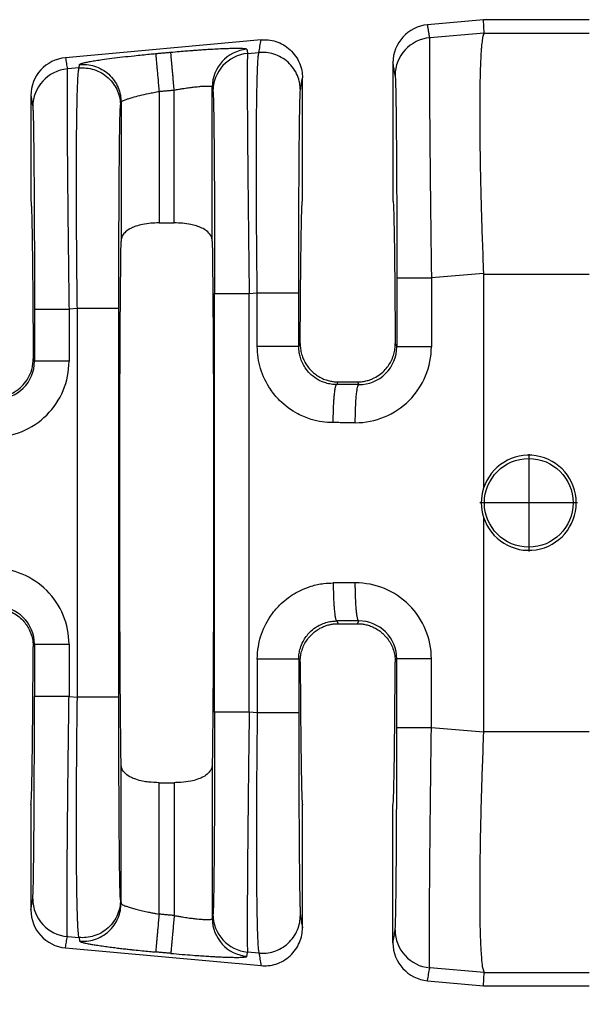
# Model space of a CAD drawing. Units: millimetres. Extents: x 364 to 643, y 89 to 304.
# Drawn here: x 546 to 555, y 170 to 186 of the extents above; entities that cross this region are included whole.
import ezdxf

# ---------------------------------------------------------------- set-up
doc = ezdxf.new("R2010")
doc.units = ezdxf.units.MM
doc.layers.add('DIM', color=1, linetype='Continuous')
doc.dimstyles.new('ME10_DIM_3', dxfattribs={"dimtxt": 3.5, "dimasz": 3.5, "dimexe": 2, "dimexo": 0, "dimtad": 0, "dimtih": 1, "dimtoh": 1, "dimdsep": 46, "dimtxsty": 'Standard', "dimsah": 1, "dimcen": 0.09, "dimclrd": 7, "dimclre": 7, "dimclrt": 7, "dimadec": 0, "dimazin": 0, "dimtfac": 1, "dimtdec": 4, "dimtofl": 0, "dimtmove": 0, "dimatfit": 0, "dimfxl": 1, "dimtolj": 1, "dimtzin": 0, "dimarcsym": 0})

# ---------------------------------------------------------------- blocks, each defined once
blk = doc.blocks.new('*D38')
at = {"layer": 'Defpoints', "color": 0, "transparency": 16777216}
for p in [(536.3354206315189, 172.1910273942999), (609.0352587178894, 166.6591720539657), (609.0352587178894, 158.6347279477391)]:
    blk.add_point(p, dxfattribs=at)
at = {"layer": 'DIM', "lineweight": -2, "transparency": 16777216}
for p, q in [((536.3354206315189, 168.6910273942999), (536.3354206315189, 155.1347279477391)), ((609.0352587178894, 163.1591720539657), (609.0352587178894, 155.1347279477391)), ((539.8354206315189, 158.6347279477391), (564.43533967468, 158.6347279477391)), ((605.5352587178894, 158.6347279477391), (580.9353396747284, 158.6347279477391))]:
    blk.add_line(p, q, dxfattribs=at)
at = {"layer": 'DIM', "transparency": 16777216}
for points in [[(539.8354206315189, 159.2180612810725), (539.8354206315189, 158.0513946144058), (536.3354206315189, 158.6347279477391)], [(605.5352587178894, 159.2180612810725), (605.5352587178894, 158.0513946144058), (609.0352587178894, 158.6347279477391)]]:
    blk.add_solid(points, dxfattribs=at)
at = {"layer": 'DIM', "transparency": 16777216, "insert": (572.6853396747042, 158.6347279477391), "char_height": 3.5, "attachment_point": 5, "rotation": 0.00013888888888888892}
blk.add_mtext('\\A1;72.7', dxfattribs=at)

msp = doc.modelspace()

# ---------------------------------------------------------------- linework, layer by layer
at = {"color": 7, "linetype": 'Continuous'}
for p, q in [((553.5236587178894, 186.1701720539658), (552.5806728232199, 186.0844460635413)), ((553.5338355801365, 185.9458194517044), (553.5236587178894, 186.1701720539658)), ((555.3035561090257, 186.1701720539658), (553.5236587178894, 186.1701720539658)), ((553.5338355801365, 185.9458194517044), (552.6174581571402, 185.8659709250067)), ((553.5338355801365, 185.9458194517044), (555.3035561090257, 185.9458192218027)), ((549.7742892904527, 185.8293202878352), (546.4786728232199, 185.529718790814)), ((549.5473814608093, 185.6015602610633), (549.7397869669757, 185.6181312046142)), ((551.9981587178894, 185.445793595168), (551.9981587178894, 183.1193656825572)), ((546.7078334182457, 185.3570039005884), (546.5106132818817, 185.3400182965279)), ((550.4726587178894, 183.1191720539658), (550.4726587178893, 185.1906234853996)), ((548.0568017236297, 184.9623194829151), (548.0568017236297, 182.748093217326)), ((548.312015712149, 182.748093217326), (548.312015712149, 184.9855207666335)), ((548.9527013158755, 182.4382034357504), (548.9527013158755, 185.0351642440722)), ((545.8961587178893, 184.8910663224407), (545.8961587178893, 183.1193656825573)), ((547.4161161199032, 184.7789863251867), (547.4161154862902, 182.4383292244518)), ((548.0568017236297, 182.748093217326), (548.312015712149, 182.748093217326)), ((553.5233585860796, 181.8982937545055), (552.645622734798, 181.8226986661217)), ((553.5236587178894, 181.8833945043228), (555.3035561090257, 181.8833300493279)), ((553.5236587178894, 181.8833945043228), (553.5236587178894, 178.2775759735703)), ((549.5755460384672, 181.5582880021782), (549.7115081739719, 181.5699977547596)), ((546.679554625242, 181.3088704507339), (546.5387778595394, 181.2967460376429)), ((546.6795546252303, 174.7594736571987), (546.679554625242, 181.3088704507339)), ((547.3782473839042, 174.759473804488), (547.3782473839042, 181.3088703034442)), ((550.4102009327169, 180.6671019446993), (550.4349589726804, 180.7166510182184)), ((552.0358584630983, 180.7166510182179), (552.0629442876883, 180.6624460208596)), ((545.9351611400455, 180.4597879346554), (545.9560994124165, 180.4178865094134)), ((551.0497732621774, 180.0242628098211), (551.072631040221, 180.0699818477889)), ((551.072631040221, 180.0699818477889), (551.3981863955578, 180.0699818477889)), ((551.3981863955578, 180.0699818477889), (551.4205826497878, 180.0235280287349)), ((554.2865235806148, 178.8554462546671), (554.2865235806148, 177.211922273189)), ((555.1082855713539, 178.0336842639281), (553.4647615898757, 178.0336842639281)), ((553.5236587178894, 177.7907681343612), (553.5236587178894, 174.1849496036087)), ((551.0497732621695, 176.0440812981263), (551.072631040221, 175.9983622601426)), ((551.072631040221, 175.9983622601426), (551.3981863955578, 175.9983622601426)), ((551.3981863955578, 175.9983622601426), (551.421338955847, 176.0446709075662)), ((545.9351608021348, 175.6085771884137), (545.9560994124165, 175.650457598518)), ((550.4102009327178, 175.4012421632303), (550.4349589726804, 175.351693089714)), ((552.0358584630983, 175.3516930897131), (552.0629442876884, 175.4058980870722)), ((546.5387778595396, 174.7715980702886), (546.6795546252303, 174.7594736571987)), ((549.7115081739726, 174.4983463531719), (549.5755460384883, 174.5100561057515)), ((553.5233585860796, 174.1700503534261), (552.645622734798, 174.2456454418099)), ((553.5236587178894, 174.1849496036087), (555.3035561129278, 174.1850140590772)), ((547.4161161199032, 171.289357746772), (547.4161154862902, 173.6300148834796)), ((548.9527019494885, 173.63001488348), (548.9527013158755, 171.0331798825216)), ((548.0568017236297, 173.3202508906056), (548.312015712149, 173.3202508906056)), ((548.0568017236297, 171.1060246050772), (548.0568017236297, 173.3202508906056)), ((548.312015712149, 173.3202508906056), (548.312015712149, 171.0828233430364)), ((545.8961587178893, 172.9491720539658), (545.8961587178893, 171.1772777854908)), ((550.4726587178893, 170.877720622532), (550.4726587178894, 172.9491720539658)), ((551.9981587178893, 170.6225505127635), (551.9981587178894, 172.9491720539658)), ((547.4064466841209, 171.3485444660179), (547.4161161199032, 171.289357746772)), ((546.5106132818806, 170.7283258114037), (546.7078334182759, 170.7113402073405)), ((546.7078334182759, 170.7113402073405), (546.7175028573535, 170.6521534621875)), ((546.4786728232199, 170.5386253171175), (549.7742892904527, 170.2390238200964)), ((549.7397869651786, 170.4502129034794), (549.5473814607953, 170.4667838468695)), ((553.5338355801366, 170.1225246562271), (552.6174581535871, 170.2023731832486)), ((552.5806728232199, 169.9838980443903), (553.5236587178895, 169.8981720539658)), ((553.5236587178895, 169.8981720539658), (553.5338355801366, 170.1225246562271)), ((553.5338355801366, 170.1225246562271), (555.3035561090257, 170.1225248861288)), ((553.5236587178895, 169.8981720539658), (555.3035561090257, 169.8981720539658))]:
    msp.add_line(p, q, dxfattribs=at)
msp.add_circle((554.2865235806148, 178.0336842639281), 0.7470563552173258, dxfattribs=at)
for centre, radius, start, end in [((552.6390883583493, 185.4461839061026), 0.6409297593049195, 95.2293012794317, 180.0348917651448), ((552.6751905877952, 185.228087430521), 0.6404907384861772, 95.17153508087874, 179.9392385996685), ((549.5931913449153, 185.0344853713118), 0.6404903888175957, 95.17157220280366, 179.9392706714123), ((549.6051138914643, 184.9636767665776), 0.6404907384861609, 95.17153508087874, 179.9392385996685), ((546.5370883583494, 184.8914566333752), 0.6409297593050636, 95.22930127943819, 180.0348917651366), ((546.5683457125366, 184.7021348020423), 0.6404907384861869, 95.17153508088538, 179.939238599675), ((551.3658004171839, 180.6628806530226), 1.279822320601074, 269.8894972299825, 359.9805238840909), ((551.4237892223009, 180.6626750916058), 0.6391551064364118, 269.7125520228792, 359.9794654112601), ((545.2589569244294, 180.4183198790974), 1.279820990256749, 269.8894494097301, 359.9805725968383), ((545.3170184432141, 180.418189744415), 0.6390810411428173, 269.7736817545312, 359.9728139542206), ((554.2865237221565, 178.0341720539658), 0.8007549455447501, 197.696090121019, 162.303909878981), ((554.2878287394079, 178.0341720539658), 0.8019983103888555, 162.3322494575399, 197.6677505424601), ((545.258956901103, 175.6500242521226), 1.279821013575288, 0.01942636020521621, 90.11054954792702), ((551.3658004171722, 175.4054634548972), 1.279822320612727, 0.01947611646598922, 90.11050276848681), ((545.3170184432157, 175.6501543635138), 0.6390810411412046, 0.02718604601559916, 90.2263182439902), ((551.4238633187274, 175.4055948522867), 0.6390810409013352, 0.02718602641564323, 90.22631826929641), ((546.5683457125431, 171.3662093058948), 0.6404907384923318, 180.0607613580001, 264.8284649184998), ((546.5370883583493, 171.1768874745562), 0.6409297593049798, 179.9651082348617, 264.7706987205683), ((549.5931919832838, 171.0338589763907), 0.6404910274200676, 180.0607490475591, 264.8284219686664), ((549.6051138914565, 171.1046673413468), 0.640490738478415, 180.0607613996997, 264.8284649184934), ((552.6751905878016, 170.8402566774183), 0.6404907384923191, 180.0607613582036, 264.8284645994461), ((552.6390883583492, 170.6221602018289), 0.6409297593049799, 179.9651082348617, 264.7706987205683)]:
    msp.add_arc(centre, radius, start, end, dxfattribs=at)
for points in [[(552.6174581571402, 185.8659709250067), (552.6083006321476, 185.9203592132268), (552.599143107155, 185.9747475014469), (552.5899079651874, 186.0295967824941), (552.5806728232199, 186.0844460635413)], [(553.5338355801365, 185.9458194517044), (553.520475446242, 185.9168529686939), (553.5063457211304, 185.8541412294998), (553.4923967835582, 185.7449347110924), (553.4867153367113, 185.6811080895845), (553.479872568528, 185.5815837066063), (553.4727952113167, 185.4391730777815), (553.4664099973861, 185.2466877187342), (553.4616436590451, 184.9969391450883), (553.459422928602, 184.6827388724677), (553.4603244653586, 184.346570012767), (553.4637289887031, 184.0144718257297), (553.4688487276628, 183.6979360675295), (553.474895911265, 183.4084544943404), (553.4810827685368, 183.1575188623364), (553.4866215285056, 182.9566209276914), (553.5023891031327, 182.4587718164008), (553.5233585860796, 181.8982937545055)], [(549.7397869669757, 185.6181312046142), (549.7483743449682, 185.6706946379329), (549.7569617229608, 185.7232580712516), (549.7656255067067, 185.7762891795434), (549.7742892904527, 185.8293202878352)], [(549.7742892904527, 185.8293202878352), (549.8970326146541, 185.8286088775116), (550.0252788778172, 185.8021121458297), (550.150784972823, 185.7468747215835), (550.264201699204, 185.6640733313255), (550.3567503622835, 185.5584208421139), (550.4229722226138, 185.4382651199585), (550.4608718206493, 185.3128358334444), (550.4726587178893, 185.1906234853996)], [(552.6174581571402, 185.8659709250067), (552.6162114542849, 185.8483470546183), (552.6149639683814, 185.8126531686049), (552.6138340711459, 185.7527800227599), (552.6129401342946, 185.6626183728767), (552.6123143935105, 185.4770532432247), (552.6125955230791, 185.2379029100934), (552.6137737708431, 184.9482047990714), (552.6158393846447, 184.6109963357474), (552.6187650546232, 184.2314238706194), (552.6224883015605, 183.817358401107), (552.6269627402204, 183.3736088200159), (552.632141985367, 182.904984020152), (552.6385833936678, 182.3676798195674), (552.645622734798, 181.8226986661217)], [(546.7175036842915, 185.4161905208018), (546.7245420569196, 185.4233249132199), (546.7433974445902, 185.4314566204941), (546.7739155888069, 185.4405268261455), (546.8296559268581, 185.4533924834491), (546.9029038373681, 185.4673986997901), (546.9927042428739, 185.4823781337235), (547.098102065912, 185.4981634438045), (547.2589582452723, 185.5198811840905), (547.4392735675071, 185.5418811232603), (547.6354653278993, 185.5637180212165), (547.7742570780739, 185.57806001672), (547.8967736762485, 185.5900275828158), (547.9988798947741, 185.5995243577395)], [(547.9988798947741, 185.5995243577395), (548.0626811560433, 185.6053244468152), (548.1264824173123, 185.6111245358909), (548.1902850367585, 185.6169247876661), (548.2540876562048, 185.6227250394413)], [(547.9988798947741, 185.5995243577395), (547.999632521035, 185.5912385290851), (548.0012492859355, 185.5734478566834), (548.0037879667008, 185.5455168148486), (548.0072670924543, 185.5072415451411), (548.0116562119513, 185.4589567533482), (548.0168751382265, 185.4015443010749), (548.0227974135116, 185.3363950202002), (548.0292589950953, 185.2653131478083), (548.0360746190327, 185.1903363852063), (548.0465460594015, 185.0751420089663), (548.0568017236297, 184.9623194829151)], [(548.2540876562048, 185.6227250394413), (548.4001577702652, 185.6355645952228), (548.5244415319926, 185.6457848294835), (548.6242529271206, 185.6535015893025), (548.6981955969491, 185.658920849529), (548.7946609522508, 185.6655748406554), (548.9071868754202, 185.6726820648054), (549.0293112488523, 185.6794610241027), (549.154571954942, 185.6851302206709), (549.2512239971452, 185.6882943046309), (549.3276350518854, 185.6897061827413), (549.3861038609615, 185.6898053301671), (549.4289291661726, 185.6890312220734), (549.458409709318, 185.6878233336255), (549.4768442321966, 185.6866211399885), (549.5044016447498, 185.683724395084), (549.5259939335324, 185.679122200412), (549.5354585324944, 185.6723684801473)], [(548.312015712149, 184.9855207666335), (548.3017590679132, 185.0983431679143), (548.2912868086333, 185.2135374478319), (548.2844707139842, 185.28851416043), (548.2780087020452, 185.3595959916708), (548.2720860174057, 185.4247452375196), (548.2668666804955, 185.4821576576425), (548.2624771296217, 185.5304424170076), (548.2589975331152, 185.5687176509005), (548.256458317528, 185.5966486499525), (548.2548409501755, 185.6144392711394), (548.2540876562048, 185.6227250394413)], [(549.5354585324944, 185.6723684801473), (549.5358353569382, 185.6701326072545), (549.5362121801668, 185.6678967415785), (549.5417968191557, 185.6347285011995), (549.5473814608093, 185.6015602610633)], [(549.5473814608093, 185.6015602610633), (549.5461347579544, 185.5839363906831), (549.5448872720509, 185.5482425046778), (549.5437573748152, 185.4883693588328), (549.5428634379637, 185.3982077089337), (549.5425714389617, 185.3472455888885), (549.5423173756311, 185.2705499597388), (549.5422197220938, 185.1637070070386), (549.5423969524717, 185.0223029163413), (549.5429675408865, 184.8419238732006), (549.5440499614599, 184.6181560631702), (549.5457626883137, 184.3465856718038), (549.5486883582913, 183.9670132067978), (549.5524116052279, 183.5529477373356), (549.5568860438881, 183.1091981562083), (549.562065289036, 182.6405733562069), (549.5645939758672, 182.4245007530563), (549.5676774112235, 182.1701420299921), (549.5713249728439, 181.8804276315282), (549.5755460384672, 181.5582880021782)], [(549.7115081739719, 181.5699977547596), (549.7050331791083, 182.1126226577202), (549.7002114679697, 182.6489717057419), (549.6975810546197, 183.0766635807901), (549.6962807368561, 183.447480704985), (549.6959944208069, 183.7612461586575), (549.6964060126, 184.0177830221387), (549.6971994183635, 184.2169143757595), (549.6980585442255, 184.3584632998511), (549.6995414126992, 184.5373656134654), (549.7020931561128, 184.7550969269143), (549.7060493589208, 184.988916109081), (549.7117456055779, 185.2160820288485), (549.7195174805383, 185.4138535551), (549.7249888528644, 185.5042961106692), (549.7303241760111, 185.5644034317203), (549.7353235230307, 185.6003052268399), (549.7397869669757, 185.6181312046142)], [(550.4384002328507, 184.9809269459394), (550.4265487824821, 185.1028904341474), (550.388573377707, 185.2280267385257), (550.3222784900358, 185.3478743933305), (550.2296720485879, 185.4532415885326), (550.1162222815828, 185.5358178854913), (549.9907108317382, 185.5909166579398), (549.8624858748813, 185.61737137589), (549.7397869669757, 185.6181312046142)], [(546.4786728232199, 185.529718790814), (546.4866967463728, 185.4820631708289), (546.4947206695256, 185.4344075508439), (546.5026669757036, 185.3872129236859), (546.5106132818817, 185.3400182965279)], [(546.7078334182457, 185.3570039005884), (546.7102507735045, 185.3718005620952), (546.7126681287634, 185.3865972236022), (546.7150859065274, 185.401393872202), (546.7175036842915, 185.4161905208018)], [(546.7175036842915, 185.4161905208018), (546.8402025080916, 185.4154307033219), (546.9684273452282, 185.3889759724113), (547.0939386514057, 185.3338771719006), (547.2073882675086, 185.2513008452076), (547.2999945703626, 185.1459336338253), (547.3662893494776, 185.0260859892534), (547.4042646881912, 184.9009497303351), (547.4161161199032, 184.7789863251867)], [(552.034700209467, 185.2287666621714), (552.0255426869744, 185.2831549460172), (552.0163851644816, 185.337543229863), (552.0072719411854, 185.3916684125154), (551.9981587178894, 185.445793595168)], [(546.5106132818817, 185.3400182965279), (546.5093665790243, 185.3223944260998), (546.5081190931207, 185.2867005400474), (546.5069891958863, 185.226827394203), (546.506095259036, 185.1366657443987), (546.5058032600344, 185.0857036244705), (546.5055491967038, 185.0090079954111), (546.505451543166, 184.9021650427669), (546.5056287735433, 184.7607609520842), (546.5061993619578, 184.5803819089093), (546.5072817825313, 184.3566140987884), (546.508994509386, 184.085043707268), (546.5098412840573, 183.9674494986463), (546.5110794602753, 183.8076586441464), (546.5127706307696, 183.6057647640023), (546.5149763882703, 183.3618614784484), (546.5177583255071, 183.0760424077189), (546.5211780352098, 182.7484011720479), (546.5252971101083, 182.3790313916698), (546.5317385185909, 181.8417271764937), (546.5387778595394, 181.2967460376429)], [(546.679554625242, 181.3088704507339), (546.6743983927914, 181.7295041942124), (546.6707226692982, 182.0914314085381), (546.6682579192397, 182.3878444017187), (546.666942381548, 182.578596109586), (546.6655906998108, 182.8229643088976), (546.6645169971825, 183.1089856984152), (546.6640353968177, 183.4246969769011), (546.6644600218706, 183.7581348431171), (546.6661049954956, 184.0973359958253), (546.6690533389622, 184.4105465728885), (546.6727807168836, 184.6594657780471), (546.6768912971946, 184.8511184798731), (546.6809892478294, 184.9925295469382), (546.6846787367225, 185.0907238478144), (546.6875639318083, 185.1527262510736), (546.6970598377941, 185.2907498250027), (546.7078334182457, 185.3570039005884)], [(546.7078334182457, 185.3570039005884), (546.8305323262746, 185.3562440717708), (546.9587572830084, 185.329789353914), (547.0842687328474, 185.2746905814688), (547.197718499858, 185.1921142845068), (547.2903249413021, 185.0867470893103), (547.356619828977, 184.9668994345), (547.3945952338297, 184.8417631299018), (547.4064466841209, 184.7197996419137)], [(552.034700209467, 185.2287666621714), (552.038714856951, 185.1736752172146), (552.0426268001554, 185.0571683213029), (552.0438996088524, 185.0050023420444), (552.0456088068894, 184.9226081586753), (552.0476522502805, 184.8041131128036), (552.0499277950396, 184.6436445460373), (552.0523332971808, 184.4353297999845), (552.0547666127178, 184.1732962162531), (552.057804820162, 183.7413939291193), (552.060183032406, 183.2602281566386), (552.0618549771234, 182.7393173860269), (552.0623767360082, 182.487472938644), (552.062781547427, 182.1800190932637), (552.062944287779, 181.8226961230924)], [(550.4384002328507, 184.9809269459394), (550.4469876102957, 185.0334903728036), (550.4555749877404, 185.0860537996677), (550.4641168528149, 185.1383386425337), (550.4726587178893, 185.1906234853996)], [(547.4161161199032, 184.7789863251867), (547.4249520075779, 184.79118020794), (547.4430086386711, 184.8026276756869), (547.4583363232875, 184.8101698696925), (547.4878412777459, 184.8224496515543), (547.5357816951954, 184.8394013201224), (547.6064157687852, 184.860959174247), (547.7329298683342, 184.8941840910398), (547.8794259921607, 184.9274337619262), (547.966975201907, 184.9453214000639), (548.0568017236297, 184.9623194829151)], [(548.0568017236297, 184.9623194829151), (548.1206059009976, 184.968119873611), (548.1844100783654, 184.9739202643069), (548.2482128952572, 184.9797205154702), (548.312015712149, 184.9855207666335)], [(548.312015712149, 184.9855207666335), (548.3870947452999, 184.998706940825), (548.4506317276318, 185.0091267002612), (548.501154504492, 185.0169044757508), (548.5957015987416, 185.0301301453933), (548.6706801462925, 185.0391773586288), (548.7261716429769, 185.0448434975594), (548.7622575846266, 185.0479259442871), (548.8292952653919, 185.0519285245941), (548.8829343800543, 185.0524963484798), (548.9221043346316, 185.049610384233), (548.9446350794238, 185.0437916518317), (548.9527013158755, 185.0351642440722)], [(548.9527013158755, 185.0351642440722), (548.953077776077, 185.0329283606418), (548.9534542374935, 185.0306924699946), (548.9590388753147, 184.9975242339318), (548.9646235131361, 184.9643559982279)], [(548.9646235131361, 184.9643559982279), (548.9662419967083, 184.9497155271633), (548.9681300234624, 184.9197454423733), (548.9702464427255, 184.8691810502943), (548.9725501038245, 184.7927576573621), (548.9752682228414, 184.6716419779219), (548.9778584019946, 184.5214025378808), (548.9803035028956, 184.3433337270545), (548.9825863871558, 184.1387299352589), (548.984689916387, 183.9088855523095), (548.9865274133372, 183.6653285257272), (548.9880351987883, 183.4241698442048), (548.9892461249474, 183.1917110823019), (548.9901930440207, 182.974253814578), (548.9909088082148, 182.7780996155926), (548.9914262697366, 182.6095500599053), (548.9917782807925, 182.4749067220756), (548.9923225472639, 182.2098772903479), (548.9926554358556, 181.9660694839407), (548.9928220745795, 181.7475249808693), (548.9928675914481, 181.558285459149)], [(550.4102009326341, 181.56999760747), (550.410471626828, 182.0307687493462), (550.4112796816462, 182.4831447895976), (550.4125742882449, 182.9088993308935), (550.4141164144658, 183.2657796267465), (550.4157189698102, 183.5535640020757), (550.4171948637792, 183.7720307818004), (550.4183570058738, 183.9209582908398), (550.4207921656352, 184.1841723039073), (550.4231997645626, 184.3934163578609), (550.4254771648611, 184.5545839657478), (550.427521728737, 184.6735686406153), (550.4292308183956, 184.7562638955105), (550.4305017960428, 184.8085632434808), (550.4326922635582, 184.8820914139162), (550.4353377287015, 184.9440125943957), (550.4384002328507, 184.9809269459394)], [(545.8961587178893, 184.8910663224407), (545.9040607223708, 184.8441348008503), (545.9119627268523, 184.7972032792599), (545.9199090305303, 184.7500086564763), (545.9278553342084, 184.7028140336925)], [(547.4064466841209, 184.7197996419137), (547.4088640388319, 184.7345962969659), (547.4112813935429, 184.7493929520182), (547.4136987567231, 184.7641896386025), (547.4161161199032, 184.7789863251867)], [(545.9278553342084, 184.7028140336925), (545.930929160946, 184.6663123970038), (545.9335840558457, 184.6046275575606), (545.9357819248967, 184.5312156928257), (545.9393326869977, 184.3657919346475), (545.9423113009715, 184.1757418447741), (545.944728515151, 183.9800164234845), (545.9465950778693, 183.797566671058), (545.9479217374592, 183.6473435877738), (545.9500325414035, 183.3632567145395), (545.9517020239474, 183.0838637792578), (545.9529823531782, 182.819171448923), (545.9539256971832, 182.5791863905293), (545.9545842240495, 182.373915271071), (545.9550101018648, 182.2133647575423), (545.9556865890902, 181.8645085077187), (545.9560140359396, 181.5557746619741), (545.9560994125203, 181.2967434946137)], [(547.3782473839042, 181.3088703034442), (547.3784085002093, 181.6647187170205), (547.3788093387269, 181.9710101863737), (547.3793261329163, 182.2220174855641), (547.3809932581926, 182.7441452272675), (547.3833678104696, 183.2266068349896), (547.386403457144, 183.659830986814), (547.3888386169057, 183.9230449999124), (547.3912462158332, 184.1322890538825), (547.3935236161321, 184.2934566617731), (547.3955681800079, 184.4124413366333), (547.3972772696663, 184.4951365915119), (547.3985482473129, 184.5474359394577), (547.402446304865, 184.6641895873108), (547.4064466841209, 184.7197996419137)], [(545.8961587178893, 183.1193656825573), (545.8995706918231, 183.1043137673161), (545.9029500766399, 183.0594622001107), (545.9062823950483, 182.9852672487185), (545.9095531697574, 182.882185180917), (545.912747923476, 182.7506722644835), (545.9158521789128, 182.5911847671953), (545.918851458777, 182.4041789568299), (545.9217163999168, 182.1913031488559), (545.9244203539818, 181.9547284558356), (545.9269529158823, 181.6956953411865), (545.9293036805286, 181.4154442683263), (545.931462242831, 181.1152157006726), (545.9334181976998, 180.7962501016431), (545.9351611400455, 180.4597879346554)], [(550.4349589726804, 180.7166510182184), (550.4367600835957, 181.0235546203349), (550.4387442658034, 181.3137164587841), (550.44090233037, 181.5861330127345), (550.4432250883623, 181.8398007613542), (550.4457033508469, 182.0737161838114), (550.4483279288905, 182.2868757592744), (550.4510896335597, 182.4782759669113), (550.4539654244951, 182.6461692240461), (550.4569301959821, 182.7892312366145), (550.4599716610549, 182.9070934167023), (550.4630775327478, 182.9993871763954), (550.466235524095, 183.0657439277798), (550.4694333481308, 183.1057950829413), (550.4726587178894, 183.1191720539658)], [(551.9981587178894, 183.1193656825572), (552.0013840876479, 183.1059170181476), (552.0045819116837, 183.0658144921353), (552.0077399030309, 182.9994233053454), (552.0108457747239, 182.9071086586031), (552.0138872397966, 182.7892357527332), (552.0168520112836, 182.6461697885609), (552.019727802219, 182.4782759669112), (552.0224895068882, 182.2868757592742), (552.0251140849318, 182.0737161838112), (552.0275923474164, 181.839800761354), (552.0299151054087, 181.5861330127342), (552.0320731699753, 181.3137164587838), (552.034057352183, 181.0235546203344), (552.0358584630983, 180.7166510182179)], [(548.0568017236297, 182.748093217326), (547.9158629246265, 182.7417144232217), (547.7795787321255, 182.7220823903221), (547.6641260716266, 182.6914549418556), (547.5908603549184, 182.661740557518), (547.4909681964212, 182.5957670526821), (547.4423626980007, 182.5352030924622), (547.4228579293111, 182.4874556632384), (547.4161154862902, 182.4383292244518)], [(548.9527013158755, 182.4382034357504), (548.9468637035529, 182.4839075300694), (548.9264493396131, 182.5352126934432), (548.8578709336219, 182.6128014166904), (548.777956178476, 182.6617409929917), (548.6884298261295, 182.6967849174807), (548.589222073324, 182.7220857441444), (548.4529457312487, 182.7417152317629), (548.312015712149, 182.748093217326)], [(547.4161154862902, 173.6300148834796), (547.4043076049635, 174.7652218254696), (547.3966003469661, 176.2947765813571), (547.3939237077531, 178.0341720539658), (547.3966003469661, 179.7735675265746), (547.4043076049635, 181.303122282462), (547.4161154862902, 182.4383292244518)], [(548.9527013158755, 182.4382034357504), (548.9645097516136, 181.3031065588734), (548.9722170888126, 179.7735675265738), (548.9748937280256, 178.0341720539654), (548.9722170888126, 176.294776581357), (548.9645098308152, 174.7652218254699), (548.9527019494885, 173.63001488348)], [(552.062944287779, 181.8226961230924), (552.0801994725488, 181.8226965667313), (552.1048314734337, 181.8226968509587), (552.1582033742346, 181.8226971352338), (552.2324048711516, 181.822697394607), (552.3239615177363, 181.8226976534298), (552.4274629853824, 181.8226979382554), (552.5366749258081, 181.8226982715953), (552.645622734798, 181.8226986661217)], [(552.062944287779, 181.8226961230924), (552.062944287725, 181.5326338643991), (552.0629442876709, 181.2425716057057), (552.0629442876796, 180.9525088132826), (552.0629442876883, 180.6624460208596)], [(552.645622734798, 181.8226986661217), (552.6456227341743, 181.5326351359137), (552.6456227335505, 181.2425716057057), (552.6456226986977, 180.9525086092642), (552.645622663845, 180.6624456128226)], [(553.5233585860796, 181.8982937545055), (553.523583684874, 181.8908441419056), (553.5236587178894, 181.8833945043228)], [(548.9928675914481, 181.558285459149), (549.0101227762178, 181.558285902788), (549.0347547771028, 181.5582861870153), (549.0881266779038, 181.5582864712904), (549.1623281748207, 181.5582867306637), (549.2538848214053, 181.5582869894864), (549.3573862890513, 181.558287274312), (549.4665982294773, 181.5582876076519), (549.5755460384672, 181.5582880021782)], [(548.9928675914481, 174.5100586487812), (548.9928675913941, 176.2721153513731), (548.99286759134, 178.034172053965), (548.9928675913941, 179.796228756557), (548.9928675914481, 181.558285459149)], [(549.5755460384883, 174.5100561057515), (549.5755460378539, 176.2721140798583), (549.5755460372195, 178.034172053965), (549.5755460378434, 179.7962300280716), (549.5755460384672, 181.5582880021782)], [(549.7115087473683, 180.6670991216691), (549.7115084592182, 180.8928241144196), (549.7115081710681, 181.1185491071701), (549.71150817252, 181.3442734309649), (549.7115081739719, 181.5699977547596)], [(549.7115081739719, 181.5699977547596), (549.7920258805104, 181.5699977378341), (549.8760103577365, 181.569997723122), (549.9613731459185, 181.569997710462), (550.0455913314224, 181.5699976996168), (550.1258863448616, 181.5699976900333), (550.1995021559524, 181.5699976811148), (550.2488480497236, 181.5699976744421), (550.29215901533, 181.5699976674875), (550.3289589912986, 181.5699976600098), (550.3587719161562, 181.5699976517677), (550.3815708085235, 181.5699976424815), (550.3974875857108, 181.5699976320675), (550.4048599743055, 181.56999762224), (550.4102009326341, 181.56999760747)], [(550.4102009327169, 180.6671019446993), (550.4102009326791, 180.8928255259347), (550.4102009326414, 181.1185491071701), (550.4102009326377, 181.3442733573201), (550.4102009326341, 181.56999760747)], [(545.9560994125203, 181.2967434946137), (545.9733545972902, 181.2967439382526), (545.9979865981751, 181.29674422248), (546.051358498976, 181.2967445067551), (546.125559995893, 181.2967447661283), (546.2171166424775, 181.2967450249511), (546.3206181101236, 181.2967453097767), (546.4298300505495, 181.2967456431166), (546.5387778595394, 181.2967460376429)], [(545.9560994125203, 181.2967434946137), (545.9560994124663, 181.077029493438), (545.9560994124122, 180.8573154922623), (545.9560994124143, 180.6376010008379), (545.9560994124165, 180.4178865094134)], [(546.5387778595394, 181.2967460376429), (546.5387778589156, 181.0770307649526), (546.5387778582918, 180.8573154922623), (546.5387778497038, 180.6376007098565), (546.5387778411157, 180.4178859274506)], [(547.3782473839042, 181.3088703034442), (547.3572811821056, 181.3088703308094), (547.3268183674263, 181.3088703477419), (547.2602054666002, 181.3088703634618), (547.1675486072224, 181.3088703770891), (547.0544479378129, 181.3088703906789), (546.9294195971886, 181.3088704064362), (546.8017617527909, 181.3088704261857), (546.679554625242, 181.3088704507339)], [(550.4102009327169, 180.6671019446993), (550.389234757207, 180.6671014202047), (550.3587719785863, 180.6671010956672), (550.2921591518652, 180.6671007943724), (550.1995023862456, 180.6671005331848), (550.0864018189172, 180.6671002727157), (549.9613735761803, 180.6670999707021), (549.8973139485465, 180.6670997927874), (549.8337018082821, 180.6670995931182), (549.7715007092531, 180.6670993696333), (549.7115087473683, 180.6670991216691)], [(550.9917648529125, 179.3836496772898), (550.8035883095407, 179.3978648700115), (550.6214501697848, 179.4390068820425), (550.3976938769866, 179.5308805683832), (550.0881491471577, 179.7587190543762), (549.9336205573043, 179.9453685073453), (549.7670508509242, 180.2936501511014), (549.7256331422777, 180.4772488097757), (549.7115087473683, 180.6670991216691)], [(551.0497732621774, 180.0242628098211), (550.9570962213672, 180.0313045659292), (550.8660512698847, 180.0518201119032), (550.7223159756194, 180.1155981959532), (550.5983202132718, 180.2124993623376), (550.5208638597578, 180.3063478885963), (550.4375273988902, 180.48159025668), (550.4189779469464, 180.5611651408549), (550.4102009327169, 180.6671019446993)], [(550.4349589726804, 180.7166510182184), (550.4407314646733, 180.626386570928), (550.4589176428779, 180.5379300395064), (550.4740460516182, 180.490754670032), (550.50075416377, 180.4279408526695), (550.5424198805832, 180.3551694907136), (550.6024211033077, 180.2781214874592), (550.6452036862677, 180.2353375461939), (550.7067476573789, 180.1859804525733), (550.787967667231, 180.1373556222402), (550.8705926696381, 180.102968679294), (550.9452413508836, 180.0828824192003), (551.0082044334141, 180.0732452103538), (551.055772639676, 180.0702054211497), (551.0642004805029, 180.0700377489399), (551.072631040221, 180.0699818477889)], [(551.3981863955578, 180.0699818477889), (551.4066103175428, 180.0700376609418), (551.4150313691653, 180.0702050650794), (551.5041250166053, 180.0788731946125), (551.579422774462, 180.0963836839441), (551.6394766046785, 180.1175910863562), (551.6828384691976, 180.1373499551312), (551.7820455142661, 180.1991278340627), (551.868396359126, 180.2781215167677), (551.9294978002835, 180.3568405389026), (551.9776223629525, 180.4439598371222), (552.0118961192504, 180.5379168885426), (552.0300850625609, 180.6263797943049), (552.0358584630983, 180.7166510182179)], [(552.645622663845, 180.6624456128226), (552.5366748621054, 180.6624456761256), (552.4274629317636, 180.662445729611), (552.3239614760819, 180.6624457753122), (552.2324048420229, 180.6624458168411), (552.1582033567211, 180.6624458584583), (552.1048314652551, 180.6624459040711), (552.0801994690347, 180.6624459496763), (552.0629442876883, 180.6624460208596)], [(545.2970912235539, 179.8139220539658), (545.4392136974537, 179.8300028624589), (545.574128049584, 179.877445800421), (545.659374032831, 179.9272287843476), (545.7637916750598, 180.0178743706987), (545.852185305852, 180.1391550238297), (545.9101398577009, 180.2779800474608), (545.9290934490576, 180.36793362296), (545.9351611400455, 180.4597879346554)], [(546.5387778411157, 180.4178859274506), (546.4298300333174, 180.4178860177365), (546.3206180951345, 180.4178860940201), (546.2171166305106, 180.4178861592014), (546.1255599873225, 180.417886218432), (546.0513584937033, 180.4178862777886), (545.9979865956395, 180.4178863428439), (545.9733545961675, 180.4178864078883), (545.9560994124165, 180.4178865094134)], [(550.9917648529125, 179.3836496772898), (550.9929036241622, 179.4991535280427), (550.9961245121339, 179.6172168176416), (550.9995227678196, 179.693981498821), (551.0038778287569, 179.7665525201452), (551.0091072498001, 179.8327455019923), (551.0135530972631, 179.8770394672274), (551.0183448691017, 179.9159382105425), (551.0233968962374, 179.9490842407983), (551.0286235095912, 179.9761200668556), (551.0347323176562, 179.9994655206688), (551.0408424578626, 180.0149132054217), (551.0441892702482, 180.0202167079816), (551.0474869310402, 180.0233263415766), (551.0486300966088, 180.0237945756988), (551.0497732621774, 180.0242628098211)], [(551.4205826497878, 180.0235280287349), (551.3283528763468, 180.0238024564488), (551.235555873341, 180.0239680054351), (551.1426645677593, 180.0241154076281), (551.0497732621774, 180.0242628098211)], [(551.3633321058164, 179.3830607126608), (551.363871473504, 179.4594709558136), (551.3653011344718, 179.5379424081959), (551.3676913116649, 179.6166276872234), (551.3701469942667, 179.6745089727265), (551.3731524805992, 179.7303385004399), (551.3766729868295, 179.7831947368455), (551.3806737291247, 179.8321561484255), (551.3851195019236, 179.876450059567), (551.3899111964961, 179.9153487534304), (551.3949631414353, 179.9484947395379), (551.4001896653344, 179.9755305274123), (551.4042565334731, 179.9919888232189), (551.408340348685, 180.0048855928832), (551.4124083884172, 180.0143236406065), (551.415755106819, 180.019627103628), (551.4190526692569, 180.0227367228482), (551.4198176595223, 180.0231323757916), (551.4205826497878, 180.0235280287349)], [(551.3633321058164, 179.3830607126608), (551.2704404106553, 179.3832081506661), (551.1775487154943, 179.3833555886715), (551.0846567842034, 179.3835026329807), (550.9917648529125, 179.3836496772898)], [(549.7115087473683, 175.4012449862548), (549.7292760102104, 175.6140251506266), (549.7670508509667, 175.7746939569698), (549.9336205573838, 176.1229756007033), (550.0881491472584, 176.309625053656), (550.3351246733581, 176.5022822088808), (550.6214501699178, 176.6293372259294), (550.8296660664882, 176.6741252450579), (550.9917648532027, 176.6846944306422)], [(551.3633321058388, 176.6852833952708), (551.2222742357959, 176.6850594995994), (551.0812163656699, 176.6848356567672), (551.0364906875463, 176.6847650438287), (550.9917648532027, 176.6846944306422)], [(550.9917648532027, 176.6846944306422), (550.9929036244157, 176.569190579975), (550.9961245123519, 176.4511272903936), (550.9995227680135, 176.3743626092463), (551.0038778289281, 176.3017915879168), (551.0091072499495, 176.2355986060399), (551.0135530973967, 176.191304640765), (551.0183448692146, 176.1524058974504), (551.0233968963296, 176.119259867201), (551.0286235096676, 176.0922240411217), (551.0347323176991, 176.0688785873505), (551.0408424578902, 176.0534309025352), (551.0441892702584, 176.0481273999745), (551.0474869310322, 176.0450177663773), (551.0486300966008, 176.0445495322518), (551.0497732621695, 176.0440812981263)], [(551.421338955847, 176.0446709075662), (551.4205796444957, 176.0448983172686), (551.4198203331442, 176.045125726971), (551.4158510648058, 176.0486567970422), (551.4124083884204, 176.0540204673266), (551.4083403486806, 176.0634585150753), (551.4042565334696, 176.0763552847487), (551.4001896653411, 176.0928135805222), (551.3959972213943, 176.1139419552588), (551.3919055420376, 176.1390266156688), (551.3879584910339, 176.1678845266097), (551.3841999321461, 176.2003326529385), (551.3806737291368, 176.2361879595125), (551.3766729868411, 176.2851493711118), (551.3731524806121, 176.3380056075176), (551.3701469942818, 176.3938351352215), (551.3676913116818, 176.4517164207148), (551.3653011344904, 176.5304016997409), (551.3638714735245, 176.608873152121), (551.3633321058388, 176.6852833952708)], [(545.2970912235539, 176.2544220539658), (545.4392255683151, 176.2383385235084), (545.5741499977985, 176.190887680785), (545.6754725661597, 176.1295789230991), (545.7637916358184, 176.0504697795824), (545.8674290345994, 175.9004224373589), (545.9101471006877, 175.7903387439388), (545.9305734404903, 175.6888990254623), (545.9351608021348, 175.6085771884137)], [(550.4102009327178, 175.4012421632303), (550.4170402722001, 175.4948368828212), (550.4375273989108, 175.5867538513196), (550.483493662212, 175.6994582280884), (550.5983202133223, 175.8558447456443), (550.6918136721102, 175.9332543381065), (550.866051269953, 176.0165239960491), (550.9570962317101, 176.0370395435508), (551.0497732621695, 176.0440812981263)], [(550.4349589726804, 175.351693089714), (550.4383406823258, 175.4217237507848), (550.4473167095531, 175.4816993291573), (550.4589213168097, 175.5304272203959), (550.493195073248, 175.6243842717357), (550.5413196360396, 175.7115035698558), (550.6024210772998, 175.7902225918754), (550.6452053803675, 175.8330081031155), (550.7067530982549, 175.8823674904856), (550.7879789671088, 175.930994153065), (550.8706050714165, 175.96537959047), (550.9452544672893, 175.9854643740572), (551.0082178880944, 175.995100269599), (551.0557860671995, 175.9981390428677), (551.064207602069, 175.9983064534013), (551.072631040221, 175.9983622601426)], [(551.421338955847, 176.0446709075662), (551.2802812396818, 176.0444470737849), (551.1392235235168, 176.0442232400036), (551.0944983147352, 176.044152268941), (551.0497732621695, 176.0440812981263)], [(551.3981863955578, 175.9983622601426), (551.4066212263059, 175.9983063023328), (551.4150541466414, 175.9981384386462), (551.4626223716627, 175.9950979419905), (551.5255852196573, 175.9854598183996), (551.6002334050902, 175.9653725293796), (551.6828576424268, 175.9309845364365), (551.7640735763463, 175.8823609782376), (551.825614940268, 175.833005478328), (551.8683963254485, 175.7902226281938), (551.9295020154725, 175.7114971660542), (551.9776287233542, 175.6243703021271), (552.0119023439627, 175.5304049354847), (552.0300866020174, 175.4419528308598), (552.0358584630983, 175.3516930897131)], [(545.8961587178893, 172.9491720539658), (545.8995706918231, 172.9641522758218), (545.9029500766399, 173.0089524721763), (545.9062823950483, 173.083112988163), (545.9095531697574, 173.1861741689153), (545.912747923476, 173.3176763595668), (545.9158521789128, 173.4771599052511), (545.918851458777, 173.6641651511017), (545.9217163989316, 173.8770410203443), (545.9244203461005, 174.1136161422451), (545.9269528892829, 174.372650420998), (545.9293036174781, 174.6529037607973), (545.9314621196856, 174.9531360658369), (545.9334179849047, 175.272107240311), (545.9351608021348, 175.6085771884137)], [(545.9560994124165, 175.650457598518), (545.9733545961675, 175.6504577000431), (545.9979865956394, 175.6504577650875), (546.0513584937031, 175.6504578301428), (546.1255599873223, 175.6504578894994), (546.2171166305103, 175.65045794873), (546.3206180951343, 175.6504580139113), (546.4298300333172, 175.6504580901949), (546.5387778411157, 175.6504581804807)], [(545.9560994124165, 175.650457598518), (545.9560994124143, 175.4307431070936), (545.9560994124122, 175.2110286156692), (545.9560994124663, 174.9913146144938), (545.9560994125204, 174.7716006133183)], [(546.5387778411157, 175.6504581804807), (546.5387778497038, 175.430743398075), (546.5387778582918, 175.2110286156692), (546.5387778589156, 174.9913133429789), (546.5387778595396, 174.7715980702886)], [(549.7115087473683, 175.4012449862548), (549.7115084592182, 175.3541209154725), (549.7115081710681, 175.3069971975792), (549.7115081714312, 174.9026717753755), (549.7115081739726, 174.4983463531719)], [(550.4102009327178, 175.4012421632303), (550.3892347572096, 175.4012426877239), (550.3587719785911, 175.4012430122607), (550.2921591518735, 175.4012433135548), (550.1995023862572, 175.4012435747419), (550.0864018189304, 175.4012438352105), (549.9613735761923, 175.4012441372235), (549.8337158145404, 175.4012445157524), (549.7115087473683, 175.4012449862548)], [(550.4102009327178, 175.4012421632303), (550.4102009326796, 175.3541198568386), (550.4102009326414, 175.3069971975792), (550.4102009326405, 174.902671849021), (550.410200932634, 174.4983465004628)], [(550.4349589726804, 175.351693089714), (550.4367600835957, 175.0447894875975), (550.4387442658034, 174.7546276491481), (550.44090233037, 174.4822110951977), (550.4432250883623, 174.2285433465779), (550.4457033508469, 173.9946279241206), (550.4483279288905, 173.7814683486576), (550.4510896335597, 173.5900681410206), (550.4539654244951, 173.4221748838857), (550.4569301959821, 173.2791128713172), (550.4599716610549, 173.1612506912294), (550.4630775327478, 173.0689569315362), (550.466235524095, 173.0026001801518), (550.4694333481308, 172.9625490249903), (550.4726587178894, 172.9491720539658)], [(551.9981587178894, 172.9491720539658), (552.0013840876479, 172.9625490249902), (552.0045819116837, 173.0026001801517), (552.0077399030309, 173.0689569315361), (552.0108457747239, 173.1612506912292), (552.0138872397966, 173.2791128713171), (552.0168520112836, 173.4221748838855), (552.019727802219, 173.5900681410203), (552.0224895068882, 173.7814683486573), (552.0251140849318, 173.9946279241203), (552.0275923474164, 174.2285433465775), (552.0299151054087, 174.4822110951972), (552.0320731699753, 174.7546276491475), (552.034057352183, 175.0447894875967), (552.0358584630983, 175.3516930897131)], [(552.645622663845, 175.4058984951097), (552.5366748621062, 175.4058984318066), (552.4274629317649, 175.4058983783211), (552.3239614760832, 175.4058983326199), (552.232404842024, 175.4058982910909), (552.158203356722, 175.4058982494736), (552.1048314652555, 175.4058982038607), (552.0801994690349, 175.4058981582555), (552.0629442876884, 175.4058980870722)], [(552.062944287779, 174.2456479848395), (552.062944287725, 174.5357102435328), (552.0629442876709, 174.8257725022262), (552.0629442876797, 175.1158352946492), (552.0629442876884, 175.4058980870722)], [(552.645622734798, 174.2456454418099), (552.6456227341743, 174.535708972018), (552.6456227335505, 174.8257725022262), (552.6456226986977, 175.1158354986679), (552.645622663845, 175.4058984951097)], [(545.9278553342082, 171.3655300747177), (545.9318699813492, 171.4206215115249), (545.935781925278, 171.5371284296739), (545.9393326874198, 171.7025521966615), (545.9423113014102, 171.8926022950394), (545.9447285155838, 172.0883277233197), (545.9465950782755, 172.2707774800144), (545.9479217378199, 172.4210005636358), (545.9509599452158, 172.8529028599628), (545.9533381573723, 173.3340686354191), (545.9550101019884, 173.8549794013697), (545.9556865890618, 174.2038355807147), (545.9560140359117, 174.5125694042503), (545.9560994125204, 174.7716006133183)], [(546.5387778595396, 174.7715980702886), (546.4298300505496, 174.771598464815), (546.3206181101237, 174.771598798155), (546.2171166424777, 174.7715990829807), (546.1255599958931, 174.7715993418034), (546.0513584989761, 174.7715996011768), (545.9979865981751, 174.7715998854519), (545.9733545972902, 174.7716001696793), (545.9560994125204, 174.7716006133183)], [(546.5106132818806, 170.7283258114037), (546.5078251724345, 170.7939195357806), (546.506095258918, 170.9316783807202), (546.5057550821045, 170.9935168597658), (546.5054934160501, 171.0913827869952), (546.5054983932706, 171.2322851361347), (546.5059581462826, 171.4232328809103), (546.5070608076021, 171.6712349950483), (546.5089945097453, 171.9833004522748), (546.5100188030935, 172.1245986744885), (546.511589809878, 172.3233099838434), (546.5138053370702, 172.5792857145432), (546.5167631916411, 172.8923772007912), (546.520561180562, 173.2624357767912), (546.5252971108042, 173.6893127767466), (546.5301806051089, 174.1004697520234), (546.5347552432512, 174.4649051362832), (546.5387778595396, 174.7715980702886)], [(546.7078334182759, 170.7113402073405), (546.6959564171952, 170.7892260617771), (546.6875639318083, 170.9156178568592), (546.6839925158197, 170.9941389727598), (546.6793769163855, 171.1267995833514), (546.6744011313144, 171.3257386615175), (546.6697491584149, 171.6030951801416), (546.6661049954956, 171.9710081121071), (546.6650718158695, 172.147782373924), (546.6642243082198, 172.4074243814355), (546.6641086827576, 172.749628417449), (546.6652711496939, 173.174088764772), (546.6682579192397, 173.6804997062117), (546.6717888895043, 174.0894711502898), (546.6757009732495, 174.4526678274805), (546.6795546252303, 174.7594736571987)], [(547.3782473839042, 174.759473804488), (547.357281182105, 174.7594737771229), (547.3268183674251, 174.7594737601905), (547.2602054665973, 174.7594737444707), (547.1675486072177, 174.7594737308434), (547.0544479378061, 174.7594737172536), (546.9294195971797, 174.7594737014963), (546.8017617527802, 174.7594736817468), (546.6795546252303, 174.7594736571987)], [(547.4064466841209, 171.3485444660179), (547.4048333868543, 171.3634312496775), (547.4029519754545, 171.3936352084253), (547.4008433091858, 171.4443847215837), (547.3985482473129, 171.5209081684754), (547.3955459631788, 171.6572556787999), (547.3929432660877, 171.812951115625), (547.3907339114891, 171.9769595286101), (547.3889116548326, 172.1382459674144), (547.3874702515676, 172.2857754816974), (547.386403457144, 172.4085131211183), (547.3845665902787, 172.6529414502489), (547.3830599837954, 172.8948979206809), (547.3818506455742, 173.1280603675573), (547.3809055834955, 173.3461066260209), (547.3801918054394, 173.5427145312148), (547.3796763192863, 173.7115619182819), (547.3793261329163, 173.8463266223651), (547.3789325010613, 174.0291754856369), (547.378586689601, 174.2439270860748), (547.3783409125454, 174.4881652501885), (547.3782473839042, 174.759473804488)], [(548.9928675914481, 174.5100586487812), (548.9928220745795, 174.3208191269087), (548.9926554358553, 174.1022746238023), (548.9923225472637, 173.858466817453), (548.9917782807925, 173.5934373858515), (548.9908844313684, 173.2831331449976), (548.9898376784724, 173.007874228457), (548.988706009375, 172.7677234660917), (548.9875574113472, 172.5627436877635), (548.9864598716595, 172.3929977233344), (548.9854813775825, 172.2585484026663), (548.984689916387, 172.1594585556211), (548.9826048968614, 171.9314324609683), (548.9805295910161, 171.7434896397652), (548.9785283227604, 171.5919318581569), (548.9766654160038, 171.4730608822883), (548.975005194656, 171.3831784783043), (548.9736119826264, 171.31858641235), (548.9725501038245, 171.2755864505702), (548.9702464427183, 171.1991630574362), (548.9681300234521, 171.1485986653558), (548.9662419967, 171.118628580666), (548.9646235131361, 171.1039881097036)], [(549.5755460384883, 174.5100561057515), (549.466598229496, 174.5100565002779), (549.3573862890669, 174.5100568336179), (549.2538848214173, 174.5100571184436), (549.162328174829, 174.5100573772663), (549.0881266779087, 174.5100576366397), (549.0347547771051, 174.5100579209148), (549.0101227762189, 174.5100582051422), (548.9928675914481, 174.5100586487812)], [(549.5755460384883, 174.5100561057515), (549.5700458775593, 174.0875989269489), (549.565559704377, 173.7245218358207), (549.562065289036, 173.4277707517257), (549.5553139618702, 172.8082280349351), (549.5498431115675, 172.2357576441078), (549.5457626883137, 171.7217584361267), (549.5438289862952, 171.4096929865084), (549.5427263250834, 171.1616908793984), (549.5422665721613, 170.9707431409445), (549.542261595012, 170.8298407972945), (549.5425232611184, 170.7319748745959), (549.5428634379637, 170.6701363989966), (549.5445933523115, 170.532377527003), (549.5473814607953, 170.4667838468695)], [(549.7115081739726, 174.4983463531719), (549.7050331856208, 173.9557220732801), (549.7002114682405, 173.4193724385047), (549.697387391041, 172.9499239465466), (549.6960823713775, 172.5053097710669), (549.6963036690762, 172.0903540311043), (549.6980585439629, 171.7098808456971), (549.7013189712127, 171.3715646230079), (549.7060208202945, 171.0808570804566), (549.7121062651565, 170.8408138512001), (549.7195174797471, 170.6544905683954), (549.7249888522734, 170.5640480051237), (549.7303241754666, 170.5039406793756), (549.735323522158, 170.4680388819085), (549.7397869651786, 170.4502129034794)], [(550.410200932634, 174.4983465004628), (550.3892347308354, 174.4983464730974), (550.3587719161559, 174.4983464561647), (550.2921590153295, 174.4983464404447), (550.1995021559517, 174.4983464268173), (550.0864014865422, 174.4983464132274), (549.9613731459181, 174.4983463974699), (549.8337153015207, 174.4983463777202), (549.7115081739726, 174.4983463531719)], [(550.410200932634, 174.4983465004628), (550.4103620488996, 174.1424981320412), (550.4107628873603, 173.8362066746173), (550.4112796815723, 173.5851993490222), (550.4125742881264, 173.1594448090573), (550.4141164143039, 172.8025645137206), (550.4157189696083, 172.5147801383429), (550.4171948635432, 172.296313358255), (550.4183570056119, 172.1473858487876), (550.4210154625769, 171.8628565340114), (550.4239481618685, 171.6183801705465), (550.4271214805539, 171.4165054034048), (550.4305017957003, 171.2597808775984), (550.4326922635021, 171.1862526954925), (550.4353377287428, 171.1243315125819), (550.4384002328507, 171.0874171619977)], [(552.0347002094668, 170.8395774462389), (552.0387148566131, 170.894668883159), (552.0426268005365, 171.011175801195), (552.0438996092577, 171.063341783765), (552.0456088073079, 171.1457359712404), (552.0476522507009, 171.2642310218692), (552.0499277954511, 171.4246995938995), (552.0523332975723, 171.6330143455794), (552.0547666130785, 171.895047935157), (552.0557100042681, 172.0140921799635), (552.0568925449514, 172.1812503450246), (552.0582062738597, 172.396422658594), (552.0595432297243, 172.6595093489257), (552.0607954512764, 172.9704106442733), (552.061854977247, 173.3290267728908), (552.0625314643202, 173.6778829520727), (552.0628589111702, 173.9866167755822), (552.062944287779, 174.2456479848395)], [(552.645622734798, 174.2456454418099), (552.5366749258083, 174.2456458363363), (552.4274629853824, 174.2456461696763), (552.3239615177363, 174.2456464545019), (552.2324048711517, 174.2456467133247), (552.1582033742347, 174.245646972698), (552.1048314734338, 174.2456472569732), (552.0801994725488, 174.2456475412006), (552.062944287779, 174.2456479848395)], [(552.6174581535871, 170.2023731832486), (552.6162114540173, 170.2199970288255), (552.6149639691674, 170.2556908930517), (552.6138340716748, 170.3155640446248), (552.6129401341766, 170.4057257522421), (552.6123391840655, 170.5671329731993), (552.612412957352, 170.7515459273071), (552.6129806590627, 170.945869251993), (552.613861494224, 171.1370075846847), (552.6148746678623, 171.3118655628098), (552.615839385004, 171.4573478237959), (552.6180273251165, 171.747354348706), (552.6204804219008, 172.0344600160435), (552.6230677819332, 172.3111472446406), (552.6256585117895, 172.5698984533291), (552.6281217180459, 172.8031960609413), (552.6303265072784, 173.0035224863093), (552.6321419860628, 173.1633601482651), (552.6358240633776, 173.4756775249948), (552.6393666042866, 173.7632638160224), (552.6426670232674, 174.0214695965574), (552.645622734798, 174.2456454418099)], [(553.5233585860796, 174.1700503534261), (553.5021924511314, 173.6038605314727), (553.4866214346165, 173.1117199182996), (553.4736927866481, 172.6065460674382), (553.465603546263, 172.1822569694258), (553.4612587792335, 171.8379433433936), (553.459563551332, 171.5726959084731), (553.4594229283309, 171.3856053837955), (553.4637175492799, 170.9414917442076), (553.474747056627, 170.5848301474939), (553.4923966953431, 170.3234102873753), (553.5108097704147, 170.1901335017947), (553.5338355801366, 170.1225246562271)], [(553.5236587178894, 174.1849496036087), (553.523583684874, 174.1774999660259), (553.5233585860796, 174.1700503534261)], [(548.0568017236297, 173.3202508906056), (547.8794073042783, 173.330457848027), (547.7795953624552, 173.3462583637871), (547.6641315863211, 173.3768872912673), (547.5908612573035, 173.4066031149395), (547.4909741948666, 173.4725714932194), (547.4423680961659, 173.5331314144879), (547.4245962634689, 173.5747454973004), (547.4161154862902, 173.6300148834796)], [(548.9527019494885, 173.63001488348), (548.9468654135374, 173.5844274765306), (548.9264576187294, 173.5331461398938), (548.8682453873547, 173.4640371845117), (548.7779570331497, 173.4066035273892), (548.7046937842396, 173.3768899888472), (548.5892471326667, 173.346263417581), (548.4247486503891, 173.32430604439), (548.312015712149, 173.3202508906056)], [(545.8961587178893, 171.1772777854908), (545.8965243014172, 171.1794490562448), (545.8969120347242, 171.1817518787894), (545.9123836844661, 171.2736409767536), (545.9278553342082, 171.3655300747177)], [(547.4064466841209, 171.3485444660179), (547.3945952337366, 171.2265809777298), (547.3566198289802, 171.1014446734347), (547.2903249413092, 170.9815970186243), (547.1977184998699, 170.8762298234268), (547.0842687328648, 170.7936535264634), (546.9587572830308, 170.7385547540167), (546.8305323263014, 170.7121000361587), (546.7078334182759, 170.7113402073405)], [(546.7175028573535, 170.6521534621875), (546.8402017644842, 170.6529132960242), (546.9684267205319, 170.679368017562), (547.0939381700892, 170.7344667926132), (547.2073879370098, 170.8170430915445), (547.2999943784137, 170.9224102886719), (547.3662892659243, 171.0422579459441), (547.4042646703701, 171.1673942538376), (547.4161161199032, 171.289357746772)], [(547.4161161199032, 171.289357746772), (547.4233465127038, 171.2785122107085), (547.4429532177605, 171.2657460294016), (547.4820486020177, 171.2481586384542), (547.5369010347135, 171.2285753433733), (547.6063272283826, 171.2074102516655), (547.6881229130199, 171.1853396430211), (547.7798062049127, 171.1630149342334), (547.8794673529827, 171.1409015734892), (547.9473542351698, 171.1269152819039), (548.0071346536772, 171.1152578507986), (548.0568017236297, 171.1060246050772)], [(548.0568017236297, 171.1060246050772), (548.0465444685426, 170.9932022959001), (548.0360716985061, 170.8780080844791), (548.0292553100612, 170.803031405575), (548.0227930293383, 170.7319496003427), (548.0168700888752, 170.6668003749449), (548.0116504952321, 170.609387972275), (548.0072606746144, 170.5611032299288), (548.0037807837678, 170.5228280151664), (548.001241233872, 170.4948970401571), (547.9996234900633, 170.4771064493324), (547.9988697790026, 170.468820718511)], [(548.312015712149, 171.0828233430364), (548.2482129941402, 171.0886235843411), (548.1844102761314, 171.0944238256458), (548.1206059998806, 171.1002242153615), (548.0568017236297, 171.1060246050772)], [(548.312015712149, 171.0828233430364), (548.3017607906977, 170.9700007947147), (548.2912899695239, 170.854806389529), (548.2844747005045, 170.7798296033529), (548.2780134425649, 170.708747703545), (548.2720914743725, 170.6435983913463), (548.2668728556058, 170.5861859039006), (548.2624840589114, 170.5379010735403), (548.2590052855161, 170.4996257624157), (548.256467005463, 170.471694676335), (548.2548506925168, 170.4539039581031), (548.2540985678352, 170.4456180833128)], [(548.312015712149, 171.0828233430364), (548.3871210856124, 171.0696327375103), (548.4506157534441, 171.0592199098699), (548.5010149351386, 171.051460437236), (548.5957468613248, 171.0382080936425), (548.6708047712057, 171.029152829725), (548.7262560460057, 171.0234925437902), (548.7621680669492, 171.0204251341444), (548.8297217751489, 171.0163994262824), (548.8764368015483, 171.0157190803055), (548.9060008645356, 171.0169688107985), (548.9221016824993, 171.018733332346), (548.9445957324915, 171.0245337762379), (548.9527013158755, 171.0331798825216)], [(548.9527013158755, 171.0331798825216), (548.9556818570378, 171.0508818933622), (548.9586623982002, 171.0685839042029), (548.9616429556681, 171.0862860069532), (548.9646235131361, 171.1039881097036)], [(549.7397869651786, 170.4502129034794), (549.8624858746794, 170.4509727321921), (549.9907108317384, 170.4774274499923), (550.1162222815832, 170.5325262224415), (550.2296720485881, 170.6151025194011), (550.3222784902171, 170.7204697146749), (550.3885733777072, 170.84031736941), (550.426548782438, 170.9654536738116), (550.4384002328507, 171.0874171619977)], [(550.4384002328507, 171.0874171619977), (550.4551171280366, 170.9850928727405), (550.4718340232241, 170.8827685869532), (550.4722577488302, 170.8801749582149), (550.4726587178893, 170.877720622532)], [(549.7742892904527, 170.2390238200964), (549.897032614737, 170.2397352304287), (550.0252788778172, 170.2662319621019), (550.150784972823, 170.321469386348), (550.264201699204, 170.4042707766061), (550.3567503622835, 170.5099232658176), (550.4229722226138, 170.630078987973), (550.4608718206382, 170.755508274673), (550.4726587178893, 170.877720622532)], [(551.9981587178893, 170.6225505127635), (551.9985243014172, 170.6247217835176), (551.9989120347242, 170.6270246060621), (552.0168061220955, 170.7333010261505), (552.0347002094668, 170.8395774462389)], [(546.4786728232199, 170.5386253171175), (546.479190805087, 170.5417017108649), (546.4796699773975, 170.5445476072055), (546.495141628307, 170.6364367094259), (546.5106132818806, 170.7283258114037)], [(546.7175028573535, 170.6521534621875), (546.7243252947401, 170.6451487254742), (546.742958704317, 170.6370410165077), (546.7738127771602, 170.6278441682016), (546.7918023077908, 170.6233402237806), (546.820992348857, 170.6167668689382), (546.8637910997742, 170.6081454582843), (546.9226067599578, 170.597497346429), (546.9998475288231, 170.5848438879825), (547.0979216057855, 170.5702064375546), (547.2041741346275, 170.555598998205), (547.3089740625201, 170.542145625772), (547.408414835072, 170.5300837107297), (547.4985898978922, 170.5196506435526), (547.5755926965895, 170.5110838147148), (547.6355166767727, 170.5046206146907), (547.7746740866858, 170.4902422740695), (547.8972065949888, 170.4782753571568), (547.9988697790026, 170.468820718511)], [(548.2540985678352, 170.4456180833128), (548.1902905914567, 170.4514188186873), (548.1264826150783, 170.4572195540619), (548.0626761970404, 170.4630201362865), (547.9988697790026, 170.468820718511)], [(549.5354590484102, 170.3959752374253), (549.5384396946419, 170.4136774350221), (549.5414203408735, 170.4313796326189), (549.5444009008345, 170.4490817397442), (549.5473814607953, 170.4667838468695)], [(548.2540985678352, 170.4456180833128), (548.4430130914909, 170.4291809351872), (548.6240964598633, 170.4148543034877), (548.7571490453543, 170.4052995572088), (548.8722894046768, 170.3977852687058), (548.9695508591175, 170.3920658423896), (549.0489667299622, 170.3878956826713), (549.1105703384974, 170.3850291939618), (549.1543950060093, 170.3832207806722), (549.2587048496232, 170.3798625129975), (549.3478460911481, 170.3784865118308), (549.420865139542, 170.3791025038815), (549.4768084037635, 170.381720215859), (549.5061386776006, 170.3848751123459), (549.5238700840279, 170.3885491198096), (549.5327333114847, 170.3923724306896), (549.5354590484102, 170.3959752374253)], [(549.7397869651786, 170.4502129034794), (549.7565038618116, 170.3478886094243), (549.7732207584446, 170.2455643153693), (549.7737359230542, 170.2424109875616), (549.7742892904527, 170.2390238200964)], [(552.5806728232199, 169.9838980443903), (552.581190805087, 169.9869744381376), (552.5816699773975, 169.9898203344782), (552.5995640654924, 170.0960967588634), (552.6174581535871, 170.2023731832486)]]:
    msp.add_spline(points, degree=3, dxfattribs=at)

# ---------------------------------------------------------------- dimensions: what is measured, and where the dimension line sits
at = {"layer": 'DIM'}
dim = msp.add_linear_dim(base=(609.0352587178894, 158.6347279477391), p1=(536.3354206315189, 172.1910273942999), p2=(609.0352587178894, 166.6591720539657), dimstyle='ME10_DIM_3', override={"dimexe": 3.5, "dimexo": 3.5, "dimgap": 3, "dimclrd": 256, "dimclre": 256, "dimclrt": 256}, dxfattribs=at)
dim.commit()
dim.dimension.update_dxf_attribs({"geometry": '*D38', "text_midpoint": (572.6853396747042, 158.6347279477391), "text_rotation": 0.0001388888888888889})

doc.saveas('drawing.dxf')
